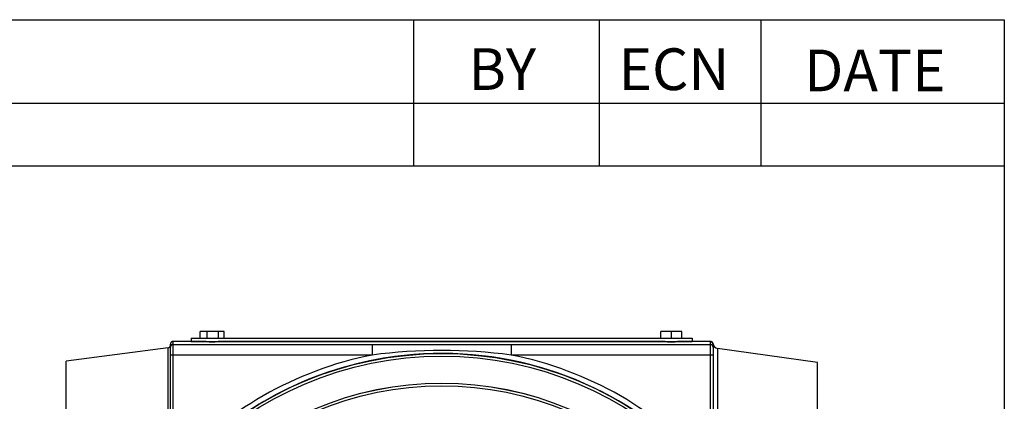
# Model space of a CAD drawing. Units: inches. Extents: x 1.4 to 49.5, y 1.3 to 31.8.
# Drawn here: x 40.6 to 49.5, y 28.4 to 31.8 of the extents above; entities that cross this region are included whole.
import ezdxf
from ezdxf.enums import TextEntityAlignment as Align
from ezdxf.lldxf.tags import DXFTag

# ---------------------------------------------------------------- set-up
doc = ezdxf.new("R2010")
doc.units = ezdxf.units.IN
doc.header["$MEASUREMENT"] = 0
for name, color, linetype in [('5133-26', 7, 'Continuous'), ('6079-2P', 7, 'Continuous'), ('6199', 7, 'Continuous'), ('BORDER', 7, 'Continuous'), ('Default', 7, 'Continuous'), ('GENERICXIH', 7, 'Continuous')]:
    doc.layers.add(name, color=color, linetype=linetype)
doc.styles.add('SEACAD_arial_ttf', font='ARIAL.TTF')
tags = doc.linetypes.add('HIDDEN2', pattern=[0.1875, 0.125, -0.0625]).pattern_tags.tags
tags[6:7] = [DXFTag(74, 4), DXFTag(75, 0), DXFTag(340, '0'), DXFTag(46, 0.0), DXFTag(50, 0.0), DXFTag(44, 0.0), DXFTag(45, 0.0)]
tags[4:5] = [DXFTag(74, 4), DXFTag(75, 0), DXFTag(340, '0'), DXFTag(46, 0.0), DXFTag(50, 0.0), DXFTag(44, 0.0), DXFTag(45, 0.0)]

msp = doc.modelspace()

# ---------------------------------------------------------------- linework, layer by layer
at = {"layer": '5133-26', "color": 7, "linetype": 'Continuous'}
for radius in [2.9112, 2.9106, 2.8871]:
    msp.add_circle((44.4269, 25.6448), radius, dxfattribs=at)
at = {"layer": '6079-2P', "color": 7, "linetype": 'Continuous'}
for p, q in [((41.9674, 28.8742), (41.0485, 28.7529)), ((41.9674, 27.7278), (41.9674, 28.8742)), ((41.9869, 28.8799), (41.9869, 28.9068)), ((41.9869, 28.8079), (41.9869, 28.8799)), ((42.0095, 28.9293), (42.0095, 28.9024)), ((42.0095, 28.9293), (42.0095, 28.9293)), ((42.3075, 28.9293), (42.0095, 28.9293)), ((42.3075, 28.9293), (42.0095, 28.9293)), ((42.0095, 28.9024), (43.8022, 28.9024)), ((42.0095, 28.9024), (42.0095, 28.8079)), ((46.4366, 28.9293), (42.4171, 28.9293)), ((46.4366, 28.9293), (42.4171, 28.9293)), ((43.8022, 28.9024), (43.8022, 28.8079)), ((45.0515, 28.9024), (46.8443, 28.9024)), ((45.0515, 28.9024), (45.0515, 28.8079)), ((46.8445, 28.9293), (46.5462, 28.9293)), ((46.8445, 28.9293), (46.5462, 28.9293)), ((46.8443, 28.9257), (46.8445, 28.9293)), ((46.8443, 28.9024), (46.8443, 28.9257)), ((46.8443, 28.8079), (46.8443, 28.9024)), ((46.8668, 28.9031), (46.8668, 28.8799)), ((46.8668, 28.8799), (46.8668, 28.8079)), ((46.867, 28.9086), (46.867, 28.9086)), ((46.9055, 28.8678), (46.9055, 27.7634)), ((47.8052, 28.7405), (46.9055, 28.8678)), ((41.9869, 27.7782), (41.9869, 28.8079)), ((42.0095, 28.8079), (41.9869, 28.8079)), ((43.8022, 28.8079), (42.0095, 28.8079)), ((42.0095, 28.8079), (42.0095, 27.7782)), ((46.8443, 28.8079), (45.0515, 28.8079)), ((46.8443, 27.9523), (46.8443, 28.8079)), ((46.8668, 28.8079), (46.8443, 28.8079)), ((46.8668, 28.8079), (46.8668, 27.9523)), ((41.0485, 26.8535), (41.0485, 28.7529)), ((47.8052, 26.8659), (47.8052, 28.7405))]:
    msp.add_line(p, q, dxfattribs=at)
for radius in [3.1768, 3.1533]:
    msp.add_circle((44.4269, 25.6448), radius, dxfattribs=at)
for centre, radius, start, end in [((41.9644, 28.8965), 0.0225, 277.51957, 0), ((44.4269, 585.2886), 556.3865, 269.935674, 270.064326), ((46.9119, 28.9124), 0.045, 184.80942, 261.95095), ((44.4269, 25.6448), 3.1768, 301.78107, 238.21893), ((44.4269, 25.6448), 3.1776, 39.54777, 140.01264), ((44.4269, 25.6448), 3.2242, 101.1712, 138.57119), ((44.4269, 24.0468), 4.8019, 82.52544, 97.47456), ((44.4269, 25.6448), 3.2242, 41.40977, 78.8288)]:
    msp.add_arc(centre, radius, start, end, dxfattribs=at)
for points, weights in [([(42.0095, 28.9293), (41.9869, 28.9293), (41.9869, 28.9068)], [1, 0.707106781195, 1]), ([(42.0095, 28.9024), (41.9869, 28.9024), (41.9869, 28.8799)], [1, 0.707106781185, 1]), ([(46.8668, 28.9031), (46.8668, 28.9257), (46.8443, 28.9257)], [1, 0.707106781185, 1]), ([(46.8668, 28.8799), (46.8668, 28.9024), (46.8443, 28.9024)], [1, 0.707106781187, 1]), ([(46.867, 28.9086), (46.8653, 28.9293), (46.8445, 28.9293)], [1, 0.735722273726, 1]), ([(46.867, 28.9086), (46.8653, 28.9293), (46.8445, 28.9293)], [1, 0.7357100805, 1])]:
    msp.add_rational_spline(points, weights, degree=2, dxfattribs=at)
for points, weights in [([(42.312, 28.9293), (42.313, 28.928), (42.3623, 28.928), (42.4116, 28.928), (42.4126, 28.9293)], [1, 0.713888325079, 1, 0.713888325081, 1]), ([(46.4411, 28.9293), (46.4421, 28.928), (46.4914, 28.928), (46.5408, 28.928), (46.5417, 28.9293)], [1, 0.713888325086, 1, 0.713888325084, 1])]:
    msp.add_rational_spline(points, weights, degree=2, knots=[0, 0, 0, 0.5, 0.5, 1, 1, 1], dxfattribs=at)
msp.add_open_spline([(46.867, 28.9086), (46.867, 28.9078), (46.8668, 28.9059), (46.8668, 28.9031)], degree=3, dxfattribs=at)
at = {"layer": '6199', "color": 7, "linetype": 'Continuous'}
for p, q in [((42.2531, 28.9594), (42.2531, 29.0194)), ((42.3159, 29.0194), (42.2531, 29.0194)), ((42.3159, 28.9594), (42.3159, 29.0194)), ((42.42, 29.0194), (42.3159, 29.0194)), ((42.42, 28.9594), (42.42, 29.0194)), ((42.4715, 29.0194), (42.42, 29.0194)), ((42.4715, 28.9594), (42.4715, 29.0194)), ((46.3976, 28.9594), (46.3976, 29.0194)), ((46.4914, 29.0194), (46.3976, 29.0194)), ((46.4914, 28.9594), (46.4914, 29.0194)), ((46.5853, 29.0194), (46.4914, 29.0194)), ((46.5853, 28.9594), (46.5853, 29.0194)), ((42.3075, 28.9293), (42.3075, 28.9293)), ((42.4171, 28.9293), (42.4171, 28.9293)), ((46.4366, 28.9293), (46.4366, 28.9293)), ((46.5462, 28.9293), (46.5462, 28.9293))]:
    msp.add_line(p, q, dxfattribs=at)
at = {"layer": '6199', "color": 7, "linetype": 'HIDDEN2'}
for p, q in [((42.3219, 28.9293), (42.3219, 28.9293)), ((42.4027, 28.9293), (42.4027, 28.9293)), ((46.451, 28.9293), (46.451, 28.9293)), ((46.5318, 28.9293), (46.5318, 28.9293))]:
    msp.add_line(p, q, dxfattribs=at)
at = {"layer": '6199', "color": 7, "linetype": 'Continuous'}
msp.add_rational_spline([(46.4366, 28.9293), (46.4376, 28.9279), (46.4914, 28.9279), (46.5453, 28.9279), (46.5462, 28.9293)], [1, 0.713333369647, 1, 0.713333369647, 1], degree=2, knots=[0, 0, 0, 0.5, 0.5, 1, 1, 1], dxfattribs=at)
msp.add_open_spline([(46.5462, 28.9293), (46.5462, 28.9293), (46.5462, 28.9293), (46.5462, 28.9293)], degree=3, dxfattribs=at)
at = {"layer": 'BORDER', "color": 7, "linetype": 'Continuous'}
for p, q in [((1.4423, 31.8253), (49.4856, 31.8253)), ((44.1738, 31.8252), (44.1738, 30.5099)), ((45.8416, 31.8252), (45.8416, 30.5099)), ((47.2964, 31.8252), (47.2964, 30.5099)), ((49.4856, 31.8253), (49.4856, 1.2523)), ((33.7128, 31.0744), (49.4785, 31.0744))]:
    msp.add_line(p, q, dxfattribs=at)
at = {"layer": 'Default', "color": 7, "linetype": 'Continuous'}
msp.add_line((33.7128, 30.5099), (49.4856, 30.5099), dxfattribs=at)
at = {"layer": 'GENERICXIH', "color": 7, "linetype": 'Continuous'}
for p, q in [((42.1746, 28.9594), (46.6791, 28.9594)), ((42.1746, 28.9594), (42.1746, 28.9293)), ((46.6791, 28.9594), (46.6791, 28.9293)), ((42.1746, 28.9293), (46.6791, 28.9293))]:
    msp.add_line(p, q, dxfattribs=at)

# ---------------------------------------------------------------- texts
at = {"layer": 'BORDER', "color": 7, "linetype": 'Continuous', "style": 'SEACAD_arial_ttf'}
for s, p in [('BY', (44.6672, 31.5687)), ('ECN', (46.0164, 31.5672)), ('DATE', (47.6858, 31.5562))]:
    msp.add_text(s, height=0.37538, dxfattribs=at).set_placement(p, align=Align.TOP_LEFT)

doc.saveas('drawing.dxf')
